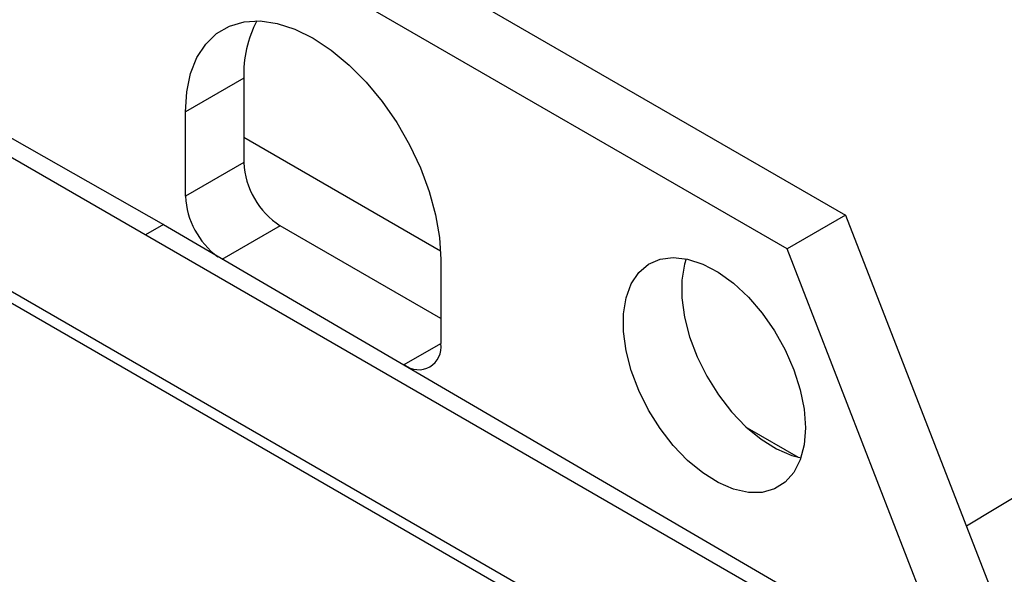
# Model space of a CAD drawing. Extents: x 0.5 to 33.5, y 0.5 to 21.5.
# Drawn here: x 24.9 to 25.1, y 14.5 to 14.7 of the extents above; entities that cross this region are included whole.
import ezdxf

# ---------------------------------------------------------------- set-up
doc = ezdxf.new("R2010")
doc.units = 0
doc.header["$MEASUREMENT"] = 0
doc.layers.get('0').update_dxf_attribs({"linetype": 'CONTINUOUS'})

# ---------------------------------------------------------------- blocks, each defined once
blk = doc.blocks.new('A$C7AF72921')
at = {"color": 7, "linetype": 'Continuous'}
for p, q in [((3.969399143226831, 5.125363643746983), (4.195589794842675, 4.994786559980529)), ((4.181670341807653, 4.986751030784458), (3.955479690191801, 5.117328114550912)), ((4.503523715975824, 5.090131013352522), (4.224392314867693, 4.920551346132893)), ((3.939709370593796, 5.041407311976968), (4.172907525612672, 4.906784882603549)), ((3.949842419568725, 5.039687855839297), (4.032906555334385, 4.992573058916779)), ((4.13928884144363, 4.891392842397973), (3.905827164913759, 5.026167399501556)), ((4.141815422636661, 4.892697656656683), (3.90878795120566, 5.027221552492161)), ((4.052045728717573, 5.027422654680162), (4.038126275682544, 5.019387125484087)), ((4.052045728717573, 5.027422654680162), (4.052045728717573, 5.007330626304874)), ((4.038126275682544, 4.999295097108799), (4.038126275682544, 5.019387125484087)), ((4.052045757480279, 5.013355653905013), (4.098974321727084, 4.986264370419516)), ((4.052045728717573, 5.007330626304874), (4.038126275682544, 4.999295097108799)), ((4.195589794842675, 4.994786559980529), (4.181670341807653, 4.986751030784458)), ((4.195589794842675, 4.994786559980529), (4.247787640016242, 4.860252069705673)), ((4.032906563436555, 4.992574670971624), (4.028602897296047, 4.990090217391785)), ((4.032906555334385, 4.992573058916779), (4.185422930644343, 4.903525214911159)), ((4.060745370660122, 4.992262415724252), (4.046825917625092, 4.984226886528177)), ((4.099023790346031, 4.97016475440152), (4.060745370660122, 4.992262415724252)), ((4.233868186981212, 4.852216540509598), (4.181670341807653, 4.986751030784458)), ((4.099023757937346, 4.984231757281442), (4.099023757937346, 4.964139728906151)), ((4.090324119235667, 4.95911590924057), (4.099023751455611, 4.964138100020808)), ((4.172108560748185, 4.944044872899909), (4.184272525984355, 4.937022765238833))]:
    blk.add_line(p, q, dxfattribs=at)
at = {"color": 7, "linetype": 'Continuous', "flags": 128}
for points in [[(4.038126275682544, 5.019387125484087), (4.038436199950745, 5.024212175594439), (4.039359664404529, 5.028581122491556), (4.040877868764923, 5.032405120864091), (4.042959906488122, 5.035606266210468), (4.045563395114442, 5.038119386589038), (4.04863533185771, 5.039893345065927), (4.052113185777912, 5.040892025949237), (4.055926155238268, 5.041095105848783), (4.059996614953064, 5.04049847577144), (4.064241708874619, 5.039114219751628), (4.068575019240598, 5.036970549515303), (4.072908326365706, 5.034111087968675), (4.077153417046389, 5.030594064744275), (4.081223883242927, 5.026491038328007), (4.085036849462412, 5.021885599467343), (4.088514703382614, 5.016871473918908), (4.091586644987181, 5.011550729967265), (4.094190131993074, 5.006031686539085), (4.096272169716272, 5.000426671605315), (4.097790374076659, 4.994849791789406), (4.098713833669144, 4.989414638335209), (4.099023757937346, 4.984231757281442)], [(4.1860201708811, 4.944055811281139), (4.185707323349384, 4.939991953562615), (4.184777803332537, 4.936406186507508), (4.183258341515113, 4.93340169905532), (4.181192637769868, 4.931064938081452), (4.178640142591192, 4.929463078396477), (4.175674281098992, 4.928642173816343), (4.172380352955948, 4.928625914476758), (4.168853147088072, 4.929414788303799), (4.165194115647338, 4.930986035839528), (4.161508535010675, 4.933294450856792), (4.15790243343659, 4.9362736749536), (4.154479531685084, 4.93983796369562), (4.151338326235901, 4.943884828501933), (4.148569172506782, 4.94829773840976), (4.146251718085466, 4.952949877238861), (4.144452660048586, 4.957707294511774), (4.143223735623145, 4.962433239005541), (4.142600309167761, 4.966991669023649), (4.142600309167761, 4.97125151867272), (4.143223735623145, 4.975090155826663), (4.144452660048586, 4.978397154501689), (4.146251718085466, 4.981077483457529), (4.148569172506782, 4.983053946365143), (4.151338326235901, 4.984269659431579), (4.154479531685084, 4.984689765623997), (4.15790243343659, 4.984302056124367), (4.161508535010675, 4.983117763966671), (4.165194115647338, 4.981170898157057), (4.168853147088072, 4.978517517915034), (4.172380352955948, 4.975233906652072), (4.175674281098992, 4.971414618708504), (4.178640142591192, 4.967169403337987), (4.181192637769868, 4.962620495449382), (4.183258341515113, 4.957898663818685), (4.184777803332537, 4.953139843094132), (4.185707323349384, 4.948480875071294), (4.1860201708811, 4.944055811281139)], [(4.157517625657562, 4.984383627573624), (4.157143188658182, 4.983125685022738), (4.156519762202791, 4.979287047868791), (4.156519762202791, 4.975027198219724), (4.157143188658182, 4.970468768201616), (4.158372113083615, 4.965742823707846), (4.160171171120496, 4.960985406434936), (4.162488625541812, 4.956333267605832), (4.165257779270931, 4.951920357698004), (4.168398984720113, 4.947873492891695), (4.171821886471619, 4.944309204149672), (4.175427988045705, 4.941329980052867), (4.179113568682361, 4.939021565035599), (4.182772600123101, 4.93745031749987), (4.184943982113005, 4.93687457539551)]]:
    blk.add_lwpolyline(points, dxfattribs=at)
at = {"color": 7, "linetype": 'Continuous'}
for centre, radius, start, end in [((4.079125827992563, 5.028464095622009), 0.02710011763773113, 152.1636766309636, 182.2023840686951), ((4.070933687334232, 5.008190124976341), 0.01890750429515326, 182.6054534692754, 237.3945836478849), ((4.057251563458522, 5.000237375128297), 0.01914848611196545, 182.8206076567133, 233.4202411142388), ((4.093720194965428, 4.963279396054567), 0.005372890545378055, 230.7965395513154, 9.21413826845879)]:
    blk.add_arc(centre, radius, start, end, dxfattribs=at)

msp = doc.modelspace()

# ---------------------------------------------------------------- block references
msp.add_blockref('A$C7AF72921', (20.86111890439015, 9.611947110179042))

doc.saveas('drawing.dxf')
